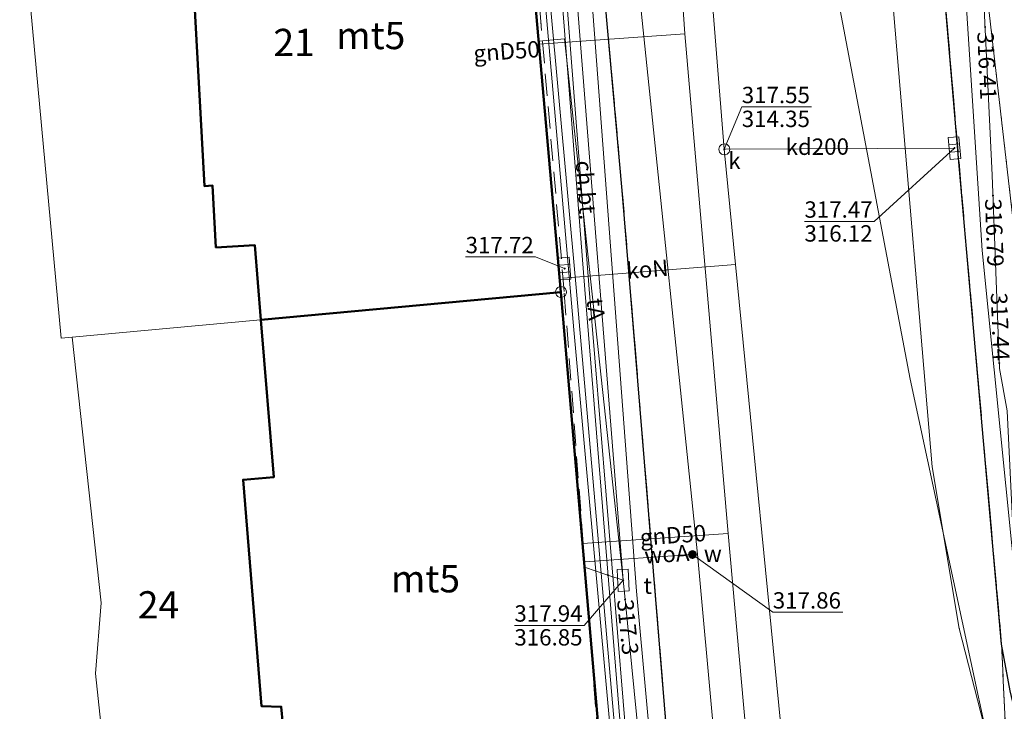
# Model space of a CAD drawing. Extents: x 6568120 to 6581475, y 5511602 to 5528428.
# Drawn here: x 6575132 to 6575177, y 5521678 to 5521710 of the extents above; entities that cross this region are included whole.
import ezdxf
from ezdxf.enums import TextEntityAlignment as Align

# ---------------------------------------------------------------- set-up
doc = ezdxf.new("R2010")
doc.units = 0
doc.header["$PDSIZE"] = 0.75
for name, pattern in [('PRZER1-1', [2, 1, -1]), ('PRZER2-1', [3, 2, -1]), ('PRZER3-1', [4, 3, -1]), ('PRZER3-2', [5, 3, -2])]:
    doc.linetypes.add(name, pattern=pattern)
doc.layers.get('0').update_dxf_attribs({"linetype": 'CONTINUOUS', "lineweight": 13})
for name, color, linetype, lineweight, true_color in [('GEPPGO', 94, 'CONTINUOUS', 18, 0x008000), ('GESBZO', 250, 'CONTINUOUS', 50, 0x0a0909), ('GESBZO_O', 250, 'CONTINUOUS', 0, 0x0a0909), ('GESDZI', 94, 'CONTINUOUS', 18, 0x008000), ('GESDZI_O', 94, 'CONTINUOUS', 0, 0x008000), ('GESUZY', 94, 'PRZER1-1', 18, 0x008000), ('GSLKRW', 250, 'CONTINUOUS', 25, 0x0a0909), ('GSSKOA', 250, 'PRZER3-1', 18, 0x0a0909), ('GSSKOD', 250, 'PRZER2-1', 18, 0x0a0909), ('GSSKOD_O', 250, 'CONTINUOUS', 0, 0x0a0909), ('GULENN', 1, 'CONTINUOUS', 18, 0xff0000), ('GULEWN', 1, 'CONTINUOUS', 18, 0xff0000), ('GULGNP', 52, 'CONTINUOUS', 18, 0xbfbf00), ('GULGNP_O', 52, 'CONTINUOUS', 18, 0xbfbf00), ('GULIPR', 250, 'CONTINUOUS', 18, 0x0a0909), ('GULKDP', 34, 'CONTINUOUS', 18, 0x803300), ('GULKDP_O', 34, 'CONTINUOUS', 18, 0x803300), ('GULKOP', 34, 'CONTINUOUS', 18, 0x803300), ('GULKOP_O', 34, 'CONTINUOUS', 0, 0x803300), ('GULTPR', 30, 'CONTINUOUS', 18, 0xff9100), ('GULTPR_O', 30, 'CONTINUOUS', 0, 0xff9100), ('GULWOP', 5, 'CONTINUOUS', 18, 0x0000ff), ('GULWOP_O', 5, 'CONTINUOUS', 18, 0x0000ff), ('GUPEPI', 1, 'CONTINUOUS', 18, 0xff0000), ('GUPGWB', 52, 'CONTINUOUS', 18, 0xbfbf00), ('GUPKKS', 250, 'CONTINUOUS', 18, 0x0a0909), ('GUPKSD', 34, 'CONTINUOUS', 18, 0x803300), ('GUPKSD_O', 34, 'CONTINUOUS', 18, 0x803300), ('GUPKWB', 34, 'CONTINUOUS', 18, 0x803300), ('GUPTSD', 30, 'CONTINUOUS', 18, 0xff9100), ('GUPTSD_O', 30, 'CONTINUOUS', 18, 0xff9100), ('GUPTWB', 30, 'CONTINUOUS', 18, 0xff9100), ('GUPWWB', 5, 'CONTINUOUS', 18, 0x0000ff)]:
    doc.layers.add(name, color=color, linetype=linetype, lineweight=lineweight, true_color=true_color)
for name, color, linetype, true_color in [('GESJOB', 94, 'PRZER3-2', 0x008000), ('GUPGSH', 52, 'CONTINUOUS', 0xbfbf00), ('GUPGSH_O', 52, 'CONTINUOUS', 0xbfbf00), ('GUPKSH', 34, 'CONTINUOUS', 0x803300), ('GUPKSH_O', 34, 'CONTINUOUS', 0x803300), ('GUPTSH', 30, 'CONTINUOUS', 0xff9100), ('GUPTSH_O', 30, 'CONTINUOUS', 0xff9100), ('GUPWSH', 5, 'CONTINUOUS', 0x0000ff), ('GUPWSH_O', 5, 'CONTINUOUS', 0x0000ff), ('GUPWZA', 250, 'CONTINUOUS', 0x0a0909), ('GUPWZA_O', 250, 'CONTINUOUS', 0x0a0909)]:
    doc.layers.add(name, color=color, linetype=linetype, true_color=true_color)
doc.styles.add('GEO-INFO', font='Arial')

# ---------------------------------------------------------------- blocks, each defined once
blk = doc.blocks.new('KOLO')
blk.add_hatch(color=0).paths.add_polyline_path([(0, 0.5), (-0.12941, 0.482963), (-0.25, 0.433013), (-0.353553, 0.353553), (-0.433013, 0.25), (-0.482963, 0.12941), (-0.5, 0), (-0.482963, -0.12941), (-0.433013, -0.25), (-0.353553, -0.353553), (-0.25, -0.433013), (-0.12941, -0.482963), (0, -0.5), (0.12941, -0.482963), (0.25, -0.433013), (0.353553, -0.353553), (0.433013, -0.25), (0.482963, -0.12941), (0.5, 0), (0.482963, 0.12941), (0.433013, 0.25), (0.353553, 0.353553), (0.25, 0.433013), (0.12941, 0.482963)])
blk = doc.blocks.new('PROSTOKAT2-1_PELNY')
at = {"color": 0}
blk.add_lwpolyline([(1, 0.5), (1, -0.5), (-1, -0.5), (-1, 0.5)], close=True, dxfattribs=at)
blk = doc.blocks.new('POINT')
at = {"color": 0}
blk.add_point((0, 0), dxfattribs=at)
blk = doc.blocks.new('OKRAG_PELNY')
at = {"color": 0}
blk.add_lwpolyline([(0.5, 0), (0.482963, -0.12941), (0.433013, -0.25), (0.353553, -0.353553), (0.25, -0.433013), (0.12941, -0.482963), (0, -0.5), (-0.12941, -0.482963), (-0.25, -0.433013), (-0.353553, -0.353553), (-0.433013, -0.25), (-0.482963, -0.12941), (-0.5, 0), (-0.482963, 0.12941), (-0.433013, 0.25), (-0.353553, 0.353553), (-0.25, 0.433013), (-0.12941, 0.482963), (0, 0.5), (0.12941, 0.482963), (0.25, 0.433013), (0.353553, 0.353553), (0.433013, 0.25), (0.482963, 0.12941)], close=True, dxfattribs=at)
blk = doc.blocks.new('SUUS05')
at = {"color": 0}
blk.add_lwpolyline([(0.5, -0.25), (-0.5, -0.25), (-0.5, 0.25), (0.5, 0.25)], close=True, dxfattribs=at)
for points in [[(-0.175, -0.25), (-0.175, 0.25)], [(0.175, -0.25), (0.175, 0.25)]]:
    blk.add_lwpolyline(points, dxfattribs=at)
blk = doc.blocks.new('EPPGS')
at = {"color": 0}
blk.add_lwpolyline([(0.5, 0), (0.475528, -0.154508), (0.404508, -0.293893), (0.293893, -0.404508), (0.154508, -0.475528), (0, -0.5), (-0.154508, -0.475528), (-0.293893, -0.404508), (-0.404508, -0.293893), (-0.475528, -0.154508), (-0.5, 0), (-0.475528, 0.154508), (-0.404508, 0.293893), (-0.293893, 0.404508), (-0.154508, 0.475528), (0, 0.5), (0.154508, 0.475528), (0.293893, 0.404508), (0.404508, 0.293893), (0.475528, 0.154508)], close=True, dxfattribs=at)

msp = doc.modelspace()

# ---------------------------------------------------------------- linework, layer by layer
at = {"layer": 'GESBZO', "linetype": 'CONTINUOUS', "elevation": 10.26}
for points in [[(6575142.7, 5521696.409), (6575142.422, 5521699.822), (6575140.638, 5521699.724), (6575140.483, 5521702.556), (6575140.111, 5521702.535), (6575139.501, 5521713.705), (6575139.094, 5521713.683), (6575139.017, 5521715.083), (6575139.301, 5521715.099), (6575139.154, 5521717.793), (6575140.059, 5521717.917), (6575139.718, 5521721.286), (6575154.252, 5521722.579), (6575156.451, 5521697.68)], [(6575158.6, 5521672.7), (6575144.374, 5521671.463), (6575143.788, 5521677.086), (6575143.636, 5521678.674), (6575142.73, 5521678.699), (6575141.884, 5521689.078), (6575143.288, 5521689.193), (6575142.7, 5521696.409), (6575156.451, 5521697.68)]]:
    msp.add_lwpolyline(points, close=True, dxfattribs=at)
at = {"layer": 'GESDZI', "linetype": 'CONTINUOUS', "elevation": 10.3}
for points in [[(6575157.266, 5521874.128), (6575177.823, 5521695.329), (6575178.363, 5521690.609), (6575179.869, 5521639.574), (6575180.909, 5521620.445), (6575182.969, 5521592.916), (6575182.298, 5521560.748), (6575183.008, 5521560.558), (6575183.708, 5521560.118), (6575184.228, 5521559.128)], [(6575157.266, 5521874.128), (6575177.823, 5521695.329), (6575178.363, 5521690.609), (6575179.869, 5521639.574), (6575180.909, 5521620.445), (6575182.969, 5521592.916), (6575182.298, 5521560.748), (6575183.008, 5521560.558), (6575183.708, 5521560.118), (6575184.228, 5521559.128)], [(6575157.266, 5521874.128), (6575177.823, 5521695.329), (6575178.363, 5521690.609), (6575179.869, 5521639.574), (6575180.909, 5521620.445), (6575182.969, 5521592.916), (6575182.298, 5521560.748), (6575183.008, 5521560.558), (6575183.708, 5521560.118), (6575184.228, 5521559.128)], [(6575206.461, 5521643.732), (6575204.102, 5521686.139), (6575197.302, 5521698.399), (6575190.343, 5521701.959), (6575177.823, 5521695.329), (6575157.266, 5521874.128)], [(6575206.461, 5521643.732), (6575204.102, 5521686.139), (6575197.302, 5521698.399), (6575190.343, 5521701.959), (6575177.823, 5521695.329), (6575157.266, 5521874.128)], [(6575206.461, 5521643.732), (6575204.102, 5521686.139), (6575197.302, 5521698.399), (6575190.343, 5521701.959), (6575177.823, 5521695.329), (6575157.266, 5521874.128)], [(6575171.45, 5521360.779), (6575169.841, 5521384.448), (6575167.958, 5521408.417), (6575167.108, 5521421.857), (6575166.368, 5521427.716), (6575164.318, 5521457.105), (6575163.828, 5521464.144), (6575162.859, 5521482.583), (6575163.389, 5521502.252), (6575163.19, 5521505.85), (6575164.199, 5521536.14), (6575164.464, 5521548.205), (6575165.523, 5521593.105), (6575165.373, 5521595.775), (6575164.383, 5521613.784), (6575161.34, 5521640.7), (6575158.6, 5521672.7), (6575156.451, 5521697.68), (6575154.252, 5521722.579), (6575152.462, 5521741.288), (6575151.245, 5521757.753), (6575150.842, 5521763.566), (6575148.993, 5521782.785)], [(6575171.45, 5521360.779), (6575169.841, 5521384.448), (6575167.958, 5521408.417), (6575167.108, 5521421.857), (6575166.368, 5521427.716), (6575164.318, 5521457.105), (6575163.828, 5521464.144), (6575162.859, 5521482.583), (6575163.389, 5521502.252), (6575163.19, 5521505.85), (6575164.199, 5521536.14), (6575164.464, 5521548.205), (6575165.523, 5521593.105), (6575165.373, 5521595.775), (6575164.383, 5521613.784), (6575161.34, 5521640.7), (6575158.6, 5521672.7), (6575156.451, 5521697.68), (6575154.252, 5521722.579), (6575152.462, 5521741.288), (6575151.245, 5521757.753), (6575150.842, 5521763.566), (6575148.993, 5521782.785)], [(6575171.45, 5521360.779), (6575169.841, 5521384.448), (6575167.958, 5521408.417), (6575167.108, 5521421.857), (6575166.368, 5521427.716), (6575164.318, 5521457.105), (6575163.828, 5521464.144), (6575162.859, 5521482.583), (6575163.389, 5521502.252), (6575163.19, 5521505.85), (6575164.199, 5521536.14), (6575164.464, 5521548.205), (6575165.523, 5521593.105), (6575165.373, 5521595.775), (6575164.383, 5521613.784), (6575161.34, 5521640.7), (6575158.6, 5521672.7), (6575156.451, 5521697.68), (6575154.252, 5521722.579), (6575152.462, 5521741.288), (6575151.245, 5521757.753), (6575150.842, 5521763.566), (6575148.993, 5521782.785)]]:
    msp.add_lwpolyline(points, dxfattribs=at)
for points in [[(6575154.252, 5521722.579), (6575156.451, 5521697.68), (6575134.053, 5521695.61), (6575133.553, 5521695.56), (6575131.993, 5521712.429), (6575133.153, 5521712.669), (6575132.443, 5521720.639)], [(6575156.451, 5521697.68), (6575158.6, 5521672.7), (6575136.122, 5521670.742), (6575135.122, 5521680.191), (6575135.382, 5521683.441), (6575134.053, 5521695.61)]]:
    msp.add_lwpolyline(points, close=True, dxfattribs=at)
at = {"layer": 'GESJOB', "linetype": 'PRZER3-2', "ltscale": 0.5, "elevation": 10.3}
msp.add_lwpolyline([(6575171.45, 5521360.779), (6575169.841, 5521384.448), (6575167.958, 5521408.417), (6575167.108, 5521421.857), (6575166.368, 5521427.716), (6575164.318, 5521457.105), (6575163.828, 5521464.144), (6575162.859, 5521482.583), (6575163.389, 5521502.252), (6575163.19, 5521505.85), (6575164.199, 5521536.14), (6575164.464, 5521548.205), (6575165.523, 5521593.105), (6575165.373, 5521595.775), (6575164.383, 5521613.784), (6575161.34, 5521640.7), (6575158.6, 5521672.7), (6575156.451, 5521697.68), (6575154.252, 5521722.579), (6575152.462, 5521741.288), (6575151.245, 5521757.753), (6575150.842, 5521763.566), (6575148.993, 5521782.785)], dxfattribs=at)
msp.add_lwpolyline([(6575171.45, 5521360.779), (6575169.841, 5521384.448), (6575167.958, 5521408.417), (6575167.108, 5521421.857), (6575166.368, 5521427.716), (6575164.318, 5521457.105), (6575163.828, 5521464.144), (6575162.859, 5521482.583), (6575163.389, 5521502.252), (6575163.19, 5521505.85), (6575164.199, 5521536.14), (6575164.464, 5521548.205), (6575165.523, 5521593.105), (6575165.373, 5521595.775), (6575164.383, 5521613.784), (6575161.34, 5521640.7), (6575158.6, 5521672.7), (6575156.451, 5521697.68), (6575154.252, 5521722.579), (6575152.462, 5521741.288), (6575151.245, 5521757.753), (6575150.842, 5521763.566), (6575148.993, 5521782.785)], dxfattribs=at)
at = {"layer": 'GESUZY', "linetype": 'PRZER1-1', "ltscale": 0.5, "elevation": 10.18}
for points in [[(6575206.667, 5521559.548), (6575205.957, 5521560.088), (6575205.297, 5521560.728), (6575204.481, 5521561.717), (6575203.561, 5521562.897), (6575202.891, 5521563.987), (6575202.431, 5521564.977), (6575202.061, 5521565.827), (6575191.702, 5521619.654), (6575191.232, 5521622.163), (6575188.122, 5521638.722), (6575178.363, 5521690.609), (6575177.823, 5521695.329), (6575157.266, 5521874.128)], [(6575206.667, 5521559.548), (6575205.957, 5521560.088), (6575205.297, 5521560.728), (6575204.481, 5521561.717), (6575203.561, 5521562.897), (6575202.891, 5521563.987), (6575202.431, 5521564.977), (6575202.061, 5521565.827), (6575191.702, 5521619.654), (6575191.232, 5521622.163), (6575188.122, 5521638.722), (6575178.363, 5521690.609), (6575177.823, 5521695.329), (6575157.266, 5521874.128)], [(6575206.667, 5521559.548), (6575205.957, 5521560.088), (6575205.297, 5521560.728), (6575204.481, 5521561.717), (6575203.561, 5521562.897), (6575202.891, 5521563.987), (6575202.431, 5521564.977), (6575202.061, 5521565.827), (6575191.702, 5521619.654), (6575191.232, 5521622.163), (6575188.122, 5521638.722), (6575178.363, 5521690.609), (6575177.823, 5521695.329), (6575157.266, 5521874.128)], [(6575206.667, 5521559.548), (6575205.957, 5521560.088), (6575205.297, 5521560.728), (6575204.481, 5521561.717), (6575203.561, 5521562.897), (6575202.891, 5521563.987), (6575202.431, 5521564.977), (6575202.061, 5521565.827), (6575191.702, 5521619.654), (6575191.232, 5521622.163), (6575204.671, 5521632.043), (6575206.461, 5521643.732), (6575204.102, 5521686.139), (6575197.302, 5521698.399), (6575190.343, 5521701.959), (6575177.823, 5521695.329), (6575157.266, 5521874.128)], [(6575206.667, 5521559.548), (6575205.957, 5521560.088), (6575205.297, 5521560.728), (6575204.481, 5521561.717), (6575203.561, 5521562.897), (6575202.891, 5521563.987), (6575202.431, 5521564.977), (6575202.061, 5521565.827), (6575191.702, 5521619.654), (6575191.232, 5521622.163), (6575204.671, 5521632.043), (6575206.461, 5521643.732), (6575204.102, 5521686.139), (6575197.302, 5521698.399), (6575190.343, 5521701.959), (6575177.823, 5521695.329), (6575157.266, 5521874.128)], [(6575206.667, 5521559.548), (6575205.957, 5521560.088), (6575205.297, 5521560.728), (6575204.481, 5521561.717), (6575203.561, 5521562.897), (6575202.891, 5521563.987), (6575202.431, 5521564.977), (6575202.061, 5521565.827), (6575191.702, 5521619.654), (6575191.232, 5521622.163), (6575204.671, 5521632.043), (6575206.461, 5521643.732), (6575204.102, 5521686.139), (6575197.302, 5521698.399), (6575190.343, 5521701.959), (6575177.823, 5521695.329), (6575157.266, 5521874.128)], [(6575148.993, 5521782.785), (6575150.842, 5521763.566), (6575151.245, 5521757.753), (6575152.462, 5521741.288), (6575154.252, 5521722.579), (6575156.451, 5521697.68), (6575158.6, 5521672.7), (6575161.34, 5521640.7), (6575164.383, 5521613.784), (6575165.373, 5521595.775), (6575165.523, 5521593.105), (6575164.464, 5521548.205), (6575164.199, 5521536.14), (6575163.19, 5521505.85), (6575163.389, 5521502.252), (6575162.859, 5521482.583), (6575163.828, 5521464.144), (6575164.318, 5521457.105), (6575166.368, 5521427.716), (6575167.108, 5521421.857), (6575167.958, 5521408.417), (6575169.841, 5521384.448), (6575171.45, 5521360.779)], [(6575148.993, 5521782.785), (6575150.842, 5521763.566), (6575151.245, 5521757.753), (6575152.462, 5521741.288), (6575154.252, 5521722.579), (6575156.451, 5521697.68), (6575158.6, 5521672.7), (6575161.34, 5521640.7), (6575164.383, 5521613.784), (6575165.373, 5521595.775), (6575165.523, 5521593.105), (6575164.464, 5521548.205), (6575164.199, 5521536.14), (6575163.19, 5521505.85), (6575163.389, 5521502.252), (6575162.859, 5521482.583), (6575163.828, 5521464.144), (6575164.318, 5521457.105), (6575166.368, 5521427.716), (6575167.108, 5521421.857), (6575167.958, 5521408.417), (6575169.841, 5521384.448), (6575171.45, 5521360.779)], [(6575148.993, 5521782.785), (6575150.842, 5521763.566), (6575151.245, 5521757.753), (6575152.462, 5521741.288), (6575154.252, 5521722.579), (6575156.451, 5521697.68), (6575158.6, 5521672.7), (6575161.34, 5521640.7), (6575164.383, 5521613.784), (6575165.373, 5521595.775), (6575165.523, 5521593.105), (6575164.464, 5521548.205), (6575164.199, 5521536.14), (6575163.19, 5521505.85), (6575163.389, 5521502.252), (6575162.859, 5521482.583), (6575163.828, 5521464.144), (6575164.318, 5521457.105), (6575166.368, 5521427.716), (6575167.108, 5521421.857), (6575167.958, 5521408.417), (6575169.841, 5521384.448), (6575171.45, 5521360.779)], [(6575098.208, 5521667.361), (6575094.33, 5521692.4), (6575093.8, 5521695.96), (6575090.698, 5521716.908), (6575090.1, 5521720.94), (6575087.719, 5521737.087), (6575110.333, 5521738.87), (6575113.32, 5521739.097), (6575129.765, 5521740.387), (6575151.492, 5521742.138), (6575152.462, 5521741.288), (6575154.252, 5521722.579), (6575156.451, 5521697.68), (6575158.6, 5521672.7)], [(6575098.208, 5521667.361), (6575094.33, 5521692.4), (6575093.8, 5521695.96), (6575090.698, 5521716.908), (6575090.1, 5521720.94), (6575087.719, 5521737.087), (6575110.333, 5521738.87), (6575113.32, 5521739.097), (6575129.765, 5521740.387), (6575151.492, 5521742.138), (6575152.462, 5521741.288), (6575154.252, 5521722.579), (6575156.451, 5521697.68), (6575158.6, 5521672.7)]]:
    msp.add_lwpolyline(points, dxfattribs=at)
at = {"layer": 'GSLKRW', "linetype": 'CONTINUOUS', "lineweight": 25, "elevation": 10.18}
msp.add_lwpolyline([(6575187.08, 5521636.88), (6575186.55, 5521639.03), (6575177.04, 5521679.41), (6575176.65, 5521681.54), (6575175.04, 5521699.66), (6575174.68, 5521703.81), (6575173.88, 5521713.15), (6575172.76, 5521724.54), (6575167.49, 5521784.77), (6575164.3, 5521819.96), (6575163.13, 5521832.86), (6575161.58, 5521849.3), (6575160.51, 5521863.77)], dxfattribs=at)
at = {"layer": 'GSLKRW', "color": 250, "linetype": 'CONTINUOUS', "lineweight": 25, "true_color": 0x0a0909, "elevation": 10.18}
msp.add_lwpolyline([(6575163.74, 5521605.33, 0.102801), (6575165.37, 5521606.09, 0.146831), (6575166.86, 5521608.08), (6575166.924, 5521609.651), (6575166.96, 5521610.54), (6575165.03, 5521634.32), (6575164.38, 5521641.45), (6575164.05, 5521644.05), (6575159.26, 5521702.33), (6575156.11, 5521737.33)], format="xyb", dxfattribs=at)
at = {"layer": 'GSSKOA', "linetype": 'PRZER3-1', "lineweight": 18, "ltscale": 0.5}
for points in [[(6575167.49, 5521784.77), (6575172.76, 5521724.54), (6575173.88, 5521713.15), (6575174.68, 5521703.81), (6575175.04, 5521699.66), (6575176.65, 5521681.54), (6575178.56, 5521638.71), (6575179.45, 5521613.71), (6575180.37, 5521592.64), (6575180.39, 5521585.97), (6575180.46, 5521581.36), (6575180.41, 5521580.22), (6575179.11, 5521535.76)], [(6575167.59, 5521552.45), (6575168.26, 5521586.24), (6575168.33, 5521593.79), (6575168.11, 5521594.96), (6575167.66, 5521595.91), (6575166.86, 5521608.08), (6575166.924, 5521609.651), (6575166.96, 5521610.54), (6575166.55, 5521615.61), (6575165.03, 5521634.32), (6575164.38, 5521641.45), (6575164.05, 5521644.05), (6575159.26, 5521702.33), (6575156.11, 5521737.33), (6575155.84, 5521741.63), (6575155.61, 5521742.62), (6575155.06, 5521744.36), (6575154.5, 5521745.12), (6575154.13, 5521757.19), (6575154.23, 5521757.71), (6575153.99, 5521761.38), (6575152, 5521783.12)]]:
    msp.add_lwpolyline(points, dxfattribs=at)
at = {"layer": 'GSSKOA', "color": 250, "linetype": 'PRZER3-1', "lineweight": 18, "ltscale": 0.5, "true_color": 0x0a0909, "elevation": 10.18}
msp.add_lwpolyline([(6575178.56, 5521638.71), (6575176.65, 5521681.54), (6575177.04, 5521679.41), (6575186.55, 5521639.03)], dxfattribs=at)
at = {"layer": 'GSSKOD', "linetype": 'PRZER2-1', "lineweight": 18, "ltscale": 0.5}
msp.add_lwpolyline([(6575207.1, 5521557.95), (6575205.3, 5521560.1), (6575203.45, 5521562.49), (6575202.03, 5521564.65), (6575200.79, 5521567.1), (6575199.99, 5521569.44), (6575199.27, 5521572.37), (6575190.11, 5521621.31), (6575188.49, 5521629.93), (6575187.08, 5521636.88), (6575186.55, 5521639.03), (6575177.04, 5521679.41), (6575176.65, 5521681.54), (6575175.04, 5521699.66), (6575173.88, 5521713.15), (6575174.76, 5521735.5), (6575171.64, 5521771.75)], dxfattribs=at)
at = {"layer": 'GSSKOD', "linetype": 'PRZER2-1', "lineweight": 18, "ltscale": 0.5, "elevation": 316.589}
msp.add_lwpolyline([(6575150.93, 5521746.63, -0.04351), (6575152.21, 5521746.43, -0.17714), (6575154.5, 5521745.12), (6575155.06, 5521744.36), (6575155.61, 5521742.62), (6575155.84, 5521741.63), (6575156.11, 5521737.33), (6575159.26, 5521702.33), (6575164.05, 5521644.05)], format="xyb", dxfattribs=at)
msp.add_lwpolyline([(6575158.49, 5521672.695), (6575156.6, 5521697.71), (6575154.44, 5521722.62), (6575154.18, 5521726.51), (6575153.11, 5521737.5), (6575152.9, 5521740.84), (6575152.69, 5521741.22), (6575151.74, 5521742.07), (6575150.82, 5521742.22)], dxfattribs=at)
at = {"layer": 'GULENN', "linetype": 'CONTINUOUS', "elevation": 10.18}
for points in [[(6575161.25, 5521928.9), (6575158.72, 5521922.88), (6575158.53, 5521921.97), (6575157.68, 5521917.44), (6575157.42, 5521913), (6575157.74, 5521907.6), (6575161.46, 5521866.09), (6575165.1, 5521830.49), (6575165.95, 5521824.93), (6575167.66, 5521819.15), (6575169.87, 5521804.65), (6575170.87, 5521804.21), (6575169.58, 5521803.3), (6575171.9, 5521776.99), (6575173.64, 5521776.73), (6575172.01, 5521775.79), (6575174.54, 5521746.93), (6575175.08, 5521746.39), (6575174.63, 5521745.94), (6575175.2, 5521735.19), (6575174.67, 5521716.39), (6575175.76, 5521699.59), (6575177.67, 5521680.6)], [(6575161.12, 5521867.3), (6575162.49, 5521848.56), (6575164.27, 5521830.44), (6575166.38, 5521808.34), (6575166.86, 5521806.79), (6575168.21, 5521788.22), (6575167.93, 5521781.18), (6575166.94, 5521767.92), (6575167.03, 5521763.35), (6575167.38, 5521751.2), (6575168.295, 5521750.624), (6575173.47, 5521689.67), (6575174.71, 5521682.26)], [(6575142.64, 5521862.88), (6575142.26, 5521860.92), (6575143.46, 5521848.33), (6575144.13, 5521847.05), (6575145.19, 5521833.96), (6575148.77, 5521791.87), (6575148.816, 5521791.338), (6575150.6, 5521770.94), (6575151.98, 5521754.39), (6575152.91, 5521746.05), (6575154.78, 5521723.86), (6575157.15, 5521697.88), (6575165.18, 5521606.05), (6575165.76, 5521599.85), (6575165.65, 5521598.02), (6575166.41, 5521595.85)], [(6575142.64, 5521862.88), (6575142.26, 5521860.92), (6575143.46, 5521848.33), (6575144.13, 5521847.05), (6575145.19, 5521833.96), (6575148.77, 5521791.87), (6575148.816, 5521791.338), (6575150.6, 5521770.94), (6575151.98, 5521754.39), (6575152.91, 5521746.05), (6575154.78, 5521723.86), (6575157.15, 5521697.88), (6575165.18, 5521606.05), (6575165.76, 5521599.85), (6575165.65, 5521598.02), (6575166.41, 5521595.85)], [(6575152.826, 5521755.086), (6575152.25, 5521754.36), (6575152.23, 5521746.32), (6575154.98, 5521743.18), (6575157.28, 5521718.85), (6575159.92, 5521683.97), (6575163.54, 5521644.26), (6575164.287, 5521637.155), (6575165.78, 5521619.514), (6575166.655, 5521608.555), (6575166.37, 5521607.974), (6575166.464, 5521606.701)], [(6575152.826, 5521755.086), (6575152.25, 5521754.36), (6575152.23, 5521746.32), (6575154.98, 5521743.18), (6575157.28, 5521718.85), (6575159.92, 5521683.97), (6575163.54, 5521644.26), (6575164.287, 5521637.155), (6575165.78, 5521619.514), (6575166.655, 5521608.555), (6575166.37, 5521607.974), (6575166.464, 5521606.701)], [(6575149.706, 5521742.196), (6575149.61, 5521742.61), (6575151.85, 5521742.82), (6575152.402, 5521742.099), (6575152.83, 5521741.54), (6575153.65, 5521738.96), (6575155.16, 5521723.54), (6575155.79, 5521722.89), (6575155.97, 5521721.8), (6575155.98, 5521717.85), (6575157.54, 5521697.8), (6575159.59, 5521672.65), (6575161.48, 5521652.81), (6575162.61, 5521640.66), (6575165.2, 5521608.81), (6575166.41, 5521595.85)], [(6575149.706, 5521742.196), (6575149.61, 5521742.61), (6575151.85, 5521742.82), (6575152.402, 5521742.099), (6575152.83, 5521741.54), (6575153.65, 5521738.96), (6575155.16, 5521723.54), (6575155.79, 5521722.89), (6575155.97, 5521721.8), (6575155.98, 5521717.85), (6575157.54, 5521697.8), (6575159.59, 5521672.65), (6575161.48, 5521652.81), (6575162.61, 5521640.66), (6575165.2, 5521608.81), (6575166.41, 5521595.85)], [(6575174.71, 5521682.26), (6575180.06, 5521661.388), (6575189.177, 5521630.86)]]:
    msp.add_lwpolyline(points, dxfattribs=at)
at = {"layer": 'GULEWN', "linetype": 'CONTINUOUS', "elevation": 10.18}
msp.add_lwpolyline([(6575142.64, 5521862.88), (6575142.26, 5521860.92), (6575143.46, 5521848.33), (6575144.13, 5521847.05), (6575145.19, 5521833.96), (6575148.77, 5521791.87), (6575148.816, 5521791.338), (6575150.361, 5521778.801), (6575151.794, 5521760.996), (6575152.4, 5521753.861), (6575152.662, 5521746.069), (6575154.456, 5521725.514), (6575157.04, 5521695.942), (6575160.736, 5521655.39), (6575162.892, 5521630.054), (6575165.18, 5521606.05), (6575165.65, 5521598.02), (6575166.41, 5521595.85)], dxfattribs=at)
msp.add_lwpolyline([(6575142.64, 5521862.88), (6575142.26, 5521860.92), (6575143.46, 5521848.33), (6575144.13, 5521847.05), (6575145.19, 5521833.96), (6575148.77, 5521791.87), (6575148.816, 5521791.338), (6575150.361, 5521778.801), (6575151.794, 5521760.996), (6575152.4, 5521753.861), (6575152.662, 5521746.069), (6575154.456, 5521725.514), (6575157.04, 5521695.942), (6575160.736, 5521655.39), (6575162.892, 5521630.054), (6575165.18, 5521606.05), (6575165.65, 5521598.02), (6575166.41, 5521595.85)], dxfattribs=at)
at = {"layer": 'GULGNP', "linetype": 'CONTINUOUS', "elevation": 10.18}
for points in [[(6575157.828, 5521747.688), (6575162.09, 5521748.37), (6575172.45, 5521693.69), (6575178.77, 5521664.32), (6575181.53, 5521654.94)], [(6575186.49, 5521601.23), (6575194.45, 5521602.66), (6575182.33, 5521658.65), (6575177.16, 5521686.91), (6575176.9, 5521692.24), (6575176.55, 5521694.18), (6575176.22, 5521703.04), (6575175.31, 5521721.81), (6575173.03, 5521748.67), (6575165.15, 5521747.8)], [(6575186.49, 5521601.23), (6575194.45, 5521602.66), (6575182.33, 5521658.65), (6575177.16, 5521686.91), (6575176.9, 5521692.24), (6575176.55, 5521694.18), (6575176.22, 5521703.04), (6575175.31, 5521721.81), (6575173.03, 5521748.67), (6575165.15, 5521747.8)], [(6575157.828, 5521747.688), (6575159.692, 5521742.579), (6575161.076, 5521724.742), (6575162.125, 5521709.515), (6575164.115, 5521686.62), (6575166.863, 5521655.948), (6575170.084, 5521621.074), (6575171.22, 5521607.443), (6575170.033, 5521600.436), (6575172.075, 5521595.44), (6575170.622, 5521486.79), (6575170.7, 5521471.606)], [(6575157.828, 5521747.688), (6575159.692, 5521742.579), (6575161.076, 5521724.742), (6575162.125, 5521709.515), (6575164.115, 5521686.62), (6575166.863, 5521655.948), (6575170.084, 5521621.074), (6575171.22, 5521607.443), (6575170.033, 5521600.436), (6575172.075, 5521595.44), (6575170.622, 5521486.79), (6575170.7, 5521471.606)]]:
    msp.add_lwpolyline(points, dxfattribs=at)
at = {"layer": 'GULGNP', "color": 52, "linetype": 'CONTINUOUS', "lineweight": 18, "true_color": 0xbfbf00, "elevation": 10.18}
for points in [[(6575162.125, 5521709.515), (6575155.447, 5521709.047)], [(6575157.443, 5521686.148), (6575164.115, 5521686.62)]]:
    msp.add_lwpolyline(points, dxfattribs=at)
at = {"layer": 'GULIPR', "linetype": 'CONTINUOUS', "elevation": 10.18}
msp.add_lwpolyline([(6575162.47, 5521476.71), (6575163.102, 5521477.965), (6575163.2, 5521478.16), (6575163.85, 5521480.4), (6575164.42, 5521493.89), (6575165.14, 5521541.42), (6575166.32, 5521580.2), (6575166.85, 5521593.33), (6575165.43, 5521608.82), (6575162.85, 5521640.68), (6575159.82, 5521672.64), (6575157.75, 5521697.81), (6575156.19, 5521717.85), (6575156.19, 5521721.83), (6575156.04, 5521722.93), (6575155.4, 5521723.56), (6575153.89, 5521739), (6575153.06, 5521741.61)], dxfattribs=at)
msp.add_lwpolyline([(6575162.47, 5521476.71), (6575163.102, 5521477.965), (6575163.2, 5521478.16), (6575163.85, 5521480.4), (6575164.42, 5521493.89), (6575165.14, 5521541.42), (6575166.32, 5521580.2), (6575166.85, 5521593.33), (6575165.43, 5521608.82), (6575162.85, 5521640.68), (6575159.82, 5521672.64), (6575157.75, 5521697.81), (6575156.19, 5521717.85), (6575156.19, 5521721.83), (6575156.04, 5521722.93), (6575155.4, 5521723.56), (6575153.89, 5521739), (6575153.06, 5521741.61)], dxfattribs=at)
at = {"layer": 'GULKDP', "color": 34, "linetype": 'CONTINUOUS', "lineweight": 18, "true_color": 0x803300, "elevation": 10.18}
msp.add_lwpolyline([(6575174.49, 5521704.28), (6575163.94, 5521704.22)], dxfattribs=at)
at = {"layer": 'GULKOP', "linetype": 'CONTINUOUS', "elevation": 10.18}
msp.add_lwpolyline([(6575160.18, 5521751.14), (6575163.94, 5521704.22), (6575164.457, 5521698.948), (6575166.7, 5521676.09)], dxfattribs=at)
at = {"layer": 'GULKOP', "color": 34, "linetype": 'CONTINUOUS', "lineweight": 18, "true_color": 0x803300, "elevation": 10.18}
msp.add_lwpolyline([(6575164.457, 5521698.948), (6575156.547, 5521698.322)], dxfattribs=at)
at = {"layer": 'GULTPR', "linetype": 'CONTINUOUS', "elevation": 10.17}
msp.add_lwpolyline([(6575154.64, 5521743.18), (6575154.696, 5521742.478), (6575159.305, 5521684.47)], dxfattribs=at)
at = {"layer": 'GULTPR', "color": 30, "linetype": 'CONTINUOUS', "lineweight": 18, "true_color": 0xff9100, "elevation": 10.17}
for points in [[(6575159.305, 5521684.47), (6575156.61, 5521709.29), (6575155.604, 5521709.196), (6575155.435, 5521709.18)], [(6575159.305, 5521684.47), (6575158.597, 5521684.71), (6575157.536, 5521685.069)], [(6575159.305, 5521684.47), (6575159.392, 5521683.592), (6575161.994, 5521657.24), (6575162.07, 5521656.47)]]:
    msp.add_lwpolyline(points, dxfattribs=at)
at = {"layer": 'GULWOP', "linetype": 'CONTINUOUS', "elevation": 10.18}
msp.add_lwpolyline([(6575169.028, 5521618.482), (6575165.16, 5521656.9), (6575164.88, 5521661.85), (6575162.71, 5521685.665), (6575160.13, 5521710.57), (6575157.69, 5521743.17)], dxfattribs=at)
msp.add_lwpolyline([(6575169.028, 5521618.482), (6575165.16, 5521656.9), (6575164.88, 5521661.85), (6575162.71, 5521685.665), (6575160.13, 5521710.57), (6575157.69, 5521743.17)], dxfattribs=at)
at = {"layer": 'GULWOP', "color": 5, "linetype": 'CONTINUOUS', "lineweight": 18, "true_color": 0x0000ff, "elevation": 10.18}
msp.add_lwpolyline([(6575162.71, 5521685.665), (6575162.48, 5521685.65), (6575157.515, 5521685.32)], dxfattribs=at)
at = {"layer": 'GUPKSH_O', "color": 34, "linetype": 'CONTINUOUS', "lineweight": 9, "true_color": 0x803300, "elevation": 10.8, "flags": 128}
for points in [[(6575167.943, 5521706.163), (6575164.74, 5521706.163), (6575163.94, 5521704.22)], [(6575164.74, 5521706.163), (6575167.943, 5521706.163)], [(6575167.612, 5521700.914), (6575170.815, 5521700.914), (6575174.49, 5521704.28)], [(6575167.612, 5521700.914), (6575170.815, 5521700.914)], [(6575152.082, 5521699.29), (6575155.285, 5521699.29), (6575156.622, 5521698.756)]]:
    msp.add_lwpolyline(points, dxfattribs=at)
at = {"layer": 'GUPTSH_O', "color": 30, "linetype": 'CONTINUOUS', "lineweight": 9, "true_color": 0xff9100, "elevation": 10.8, "flags": 128}
for points in [[(6575154.318, 5521682.401), (6575157.521, 5521682.401), (6575159.305, 5521684.47)], [(6575154.318, 5521682.401), (6575157.521, 5521682.401)]]:
    msp.add_lwpolyline(points, dxfattribs=at)
at = {"layer": 'GUPWSH_O', "color": 5, "linetype": 'CONTINUOUS', "lineweight": 9, "true_color": 0x0000ff, "elevation": 10.8, "flags": 128}
msp.add_lwpolyline([(6575169.365, 5521683.006), (6575166.162, 5521683.006), (6575162.48, 5521685.65)], dxfattribs=at)

# ---------------------------------------------------------------- block references
at = {"layer": 'GEPPGO', "color": 94, "lineweight": 18, "true_color": 0x008000, "xscale": 0.5, "yscale": 0.5, "rotation": 90}
msp.add_blockref('EPPGS', (6575156.451, 5521697.68, 10.32), dxfattribs=at)
at = {"layer": 'GUPEPI', "color": 1, "lineweight": 18, "true_color": 0xff0000, "rotation": 90}
msp.add_blockref('POINT', (6575174.71, 5521682.26, 10.24), dxfattribs=at)
at = {"layer": 'GUPGSH', "color": 52, "lineweight": 5, "true_color": 0xbfbf00, "xscale": 0.09, "yscale": 0.09, "rotation": 90}
for p in [(6575175.891, 5521709.827, 10.24), (6575176.255, 5521702.098, 10.24), (6575176.541, 5521694.425, 10.24)]:
    msp.add_blockref('KOLO', p, dxfattribs=at)
at = {"layer": 'GUPGWB', "color": 52, "lineweight": 18, "true_color": 0xbfbf00, "rotation": 90}
for p in [(6575155.447, 5521709.047, 10.24), (6575157.443, 5521686.148, 10.24)]:
    msp.add_blockref('POINT', p, dxfattribs=at)
at = {"layer": 'GUPKKS', "color": 250, "lineweight": 18, "true_color": 0x0a0909}
for p, rotation in [((6575174.49, 5521704.28, 10.24), 95.07752529031814), ((6575156.622, 5521698.756, 10.24), 274.0368553565746)]:
    msp.add_blockref('SUUS05', p, dxfattribs=dict(at, rotation=rotation))
at = {"layer": 'GUPKSD', "color": 34, "lineweight": 18, "true_color": 0x803300, "xscale": 0.5, "yscale": 0.5, "rotation": 90}
msp.add_blockref('OKRAG_PELNY', (6575163.94, 5521704.22, 10.24), dxfattribs=at)
at = {"layer": 'GUPKSH', "color": 34, "lineweight": 5, "true_color": 0x803300, "xscale": 0.09, "yscale": 0.09, "rotation": 90}
for p in [(6575163.94, 5521704.22, 10.24), (6575174.49, 5521704.28, 10.24), (6575156.622, 5521698.756, 10.24)]:
    msp.add_blockref('KOLO', p, dxfattribs=at)
at = {"layer": 'GUPKWB', "color": 34, "lineweight": 18, "true_color": 0x803300, "rotation": 90}
msp.add_blockref('POINT', (6575156.547, 5521698.322, 10.24), dxfattribs=at)
at = {"layer": 'GUPTSD', "color": 30, "lineweight": 18, "true_color": 0xff9100, "xscale": 0.5, "yscale": 0.5, "rotation": 92.2849614670234}
msp.add_blockref('PROSTOKAT2-1_PELNY', (6575159.305, 5521684.47, 10.24), dxfattribs=at)
at = {"layer": 'GUPTSH', "color": 30, "lineweight": 5, "true_color": 0xff9100, "xscale": 0.09, "yscale": 0.09, "rotation": 90}
for p in [(6575158.597, 5521684.71, 10.24), (6575159.305, 5521684.47, 10.24), (6575159.392, 5521683.592, 10.24)]:
    msp.add_blockref('KOLO', p, dxfattribs=at)
at = {"layer": 'GUPTWB', "color": 30, "lineweight": 18, "true_color": 0xff9100, "rotation": 90}
msp.add_blockref('POINT', (6575157.536, 5521685.069, 10.24), dxfattribs=at)
at = {"layer": 'GUPWSH', "color": 5, "lineweight": 5, "true_color": 0x0000ff, "xscale": 0.09, "yscale": 0.09, "rotation": 90}
msp.add_blockref('KOLO', (6575162.48, 5521685.65, 10.24), dxfattribs=at)
at = {"layer": 'GUPWWB', "color": 5, "lineweight": 18, "true_color": 0x0000ff, "rotation": 90}
for p in [(6575155.536, 5521709.975, 10.24), (6575157.515, 5521685.32, 10.24)]:
    msp.add_blockref('POINT', p, dxfattribs=at)
at = {"layer": 'GUPWZA', "color": 250, "lineweight": 5, "true_color": 0x0a0909, "xscale": 0.4, "yscale": 0.4, "rotation": 90}
msp.add_blockref('KOLO', (6575162.48, 5521685.65, 10.24), dxfattribs=at)

# ---------------------------------------------------------------- texts
at = {"layer": 'GESBZO_O', "linetype": 'CONTINUOUS', "lineweight": 0, "style": 'GEO-INFO'}
for p in [(6575147.734, 5521709.437, 10.8), (6575150.242, 5521684.54, 10.8)]:
    msp.add_text('mt5', height=1.25, dxfattribs=at).set_placement(p, align=Align.MIDDLE_CENTER)
at = {"layer": 'GESDZI_O', "linetype": 'CONTINUOUS', "lineweight": 0, "style": 'GEO-INFO'}
for s, p in [('21', (6575144.222, 5521709.118, 10.8)), ('24', (6575138.005, 5521683.343, 10.8))]:
    msp.add_text(s, height=1.25, dxfattribs=at).set_placement(p, align=Align.MIDDLE_CENTER)
at = {"layer": 'GSSKOD_O', "linetype": 'CONTINUOUS', "lineweight": 0, "style": 'GEO-INFO'}
msp.add_text('ch.bt.', height=0.75, rotation=274.2256, dxfattribs=at).set_placement((6575157.6, 5521702.349, 10.8), align=Align.MIDDLE_CENTER)
at = {"layer": 'GULGNP_O', "color": 250, "linetype": 'CONTINUOUS', "lineweight": 0, "true_color": 0x0a0909, "style": 'GEO-INFO'}
for rotation, p in [(4.0109, (6575153.964, 5521708.62, 10.8)), (4.048, (6575161.592, 5521686.441, 10.8))]:
    msp.add_text('gnD50', height=0.75, rotation=rotation, dxfattribs=at).set_placement(p, align=Align.MIDDLE)
at = {"layer": 'GULKDP_O', "color": 34, "linetype": 'CONTINUOUS', "lineweight": 0, "true_color": 0x803300, "style": 'GEO-INFO'}
msp.add_text('kd200', height=0.75, rotation=0.3259, dxfattribs=at).set_placement((6575168.202, 5521704.244, 10.8), align=Align.MIDDLE)
at = {"layer": 'GULKOP_O', "color": 34, "linetype": 'CONTINUOUS', "lineweight": 0, "true_color": 0x803300, "style": 'GEO-INFO'}
msp.add_text('koN', height=0.75, rotation=4.5252, dxfattribs=at).set_placement((6575160.421, 5521698.628, 10.8), align=Align.MIDDLE)
at = {"layer": 'GULTPR_O', "color": 30, "linetype": 'CONTINUOUS', "lineweight": 0, "true_color": 0xff9100, "style": 'GEO-INFO'}
msp.add_text('tA', height=0.75, rotation=276.197, dxfattribs=at).set_placement((6575157.957, 5521696.88, 10.8), align=Align.MIDDLE)
at = {"layer": 'GULWOP_O', "color": 5, "linetype": 'CONTINUOUS', "lineweight": 0, "true_color": 0x0000ff, "style": 'GEO-INFO'}
msp.add_text('woA', height=0.75, rotation=3.8062, dxfattribs=at).set_placement((6575161.31, 5521685.572, 10.8), align=Align.MIDDLE)
at = {"layer": 'GUPGSH_O', "color": 250, "linetype": 'CONTINUOUS', "lineweight": 0, "true_color": 0x0a0909, "style": 'GEO-INFO'}
for s, rotation, p in [('316.41', 272.7756, (6575175.902, 5521709.609, 10.8)), ('316.79', 272.133, (6575176.26, 5521701.959, 10.8))]:
    msp.add_text(s, height=0.75, rotation=rotation, dxfattribs=at).set_placement(p, align=Align.MIDDLE_LEFT)
msp.add_text('317.44', height=0.75, rotation=272.133, dxfattribs=at).set_placement((6575176.642, 5521694.53, 10.8), align=Align.MIDDLE_RIGHT)
at = {"layer": 'GUPKSD_O', "color": 34, "linetype": 'CONTINUOUS', "lineweight": 0, "true_color": 0x803300, "style": 'GEO-INFO'}
msp.add_text('k', height=0.75, dxfattribs=at).set_placement((6575164.68, 5521703.324, 10.8), align=Align.RIGHT)
at = {"layer": 'GUPKSH_O', "color": 34, "linetype": 'CONTINUOUS', "lineweight": 0, "true_color": 0x803300, "style": 'GEO-INFO'}
for s, p in [('317.55', (6575164.74, 5521706.336)), ('314.35', (6575164.74, 5521705.241)), ('317.47', (6575167.612, 5521701.086)), ('316.12', (6575167.612, 5521699.991))]:
    msp.add_text(s, height=0.75, rotation=360, dxfattribs=at).set_placement(p)
msp.add_text('317.72', height=0.75, rotation=360, dxfattribs=at).set_placement((6575152.082, 5521699.832), align=Align.MIDDLE_LEFT)
at = {"layer": 'GUPTSD_O', "color": 30, "linetype": 'CONTINUOUS', "lineweight": 0, "true_color": 0xff9100, "style": 'GEO-INFO'}
msp.add_text('t', height=0.75, dxfattribs=at).set_placement((6575160.622, 5521683.846, 10.8), align=Align.RIGHT)
at = {"layer": 'GUPTSH_O', "color": 30, "linetype": 'CONTINUOUS', "lineweight": 0, "true_color": 0xff9100, "style": 'GEO-INFO'}
for s, p in [('317.94', (6575154.318, 5521682.574)), ('316.85', (6575154.318, 5521681.479))]:
    msp.add_text(s, height=0.75, rotation=360, dxfattribs=at).set_placement(p)
msp.add_text('317.3', height=0.75, rotation=275.6397, dxfattribs=at).set_placement((6575159.392, 5521683.592, 10.8), align=Align.MIDDLE_LEFT)
at = {"layer": 'GUPWSH_O', "color": 5, "linetype": 'CONTINUOUS', "lineweight": 0, "true_color": 0x0000ff, "style": 'GEO-INFO'}
msp.add_text('317.86', height=0.75, rotation=360, dxfattribs=at).set_placement((6575166.162, 5521683.548), align=Align.MIDDLE_LEFT)
at = {"layer": 'GUPWZA_O', "color": 250, "linetype": 'CONTINUOUS', "lineweight": 0, "true_color": 0x0a0909, "style": 'GEO-INFO'}
msp.add_text('w', height=0.75, dxfattribs=at).set_placement((6575163.823, 5521685.312, 10.8), align=Align.RIGHT)

doc.saveas('drawing.dxf')
